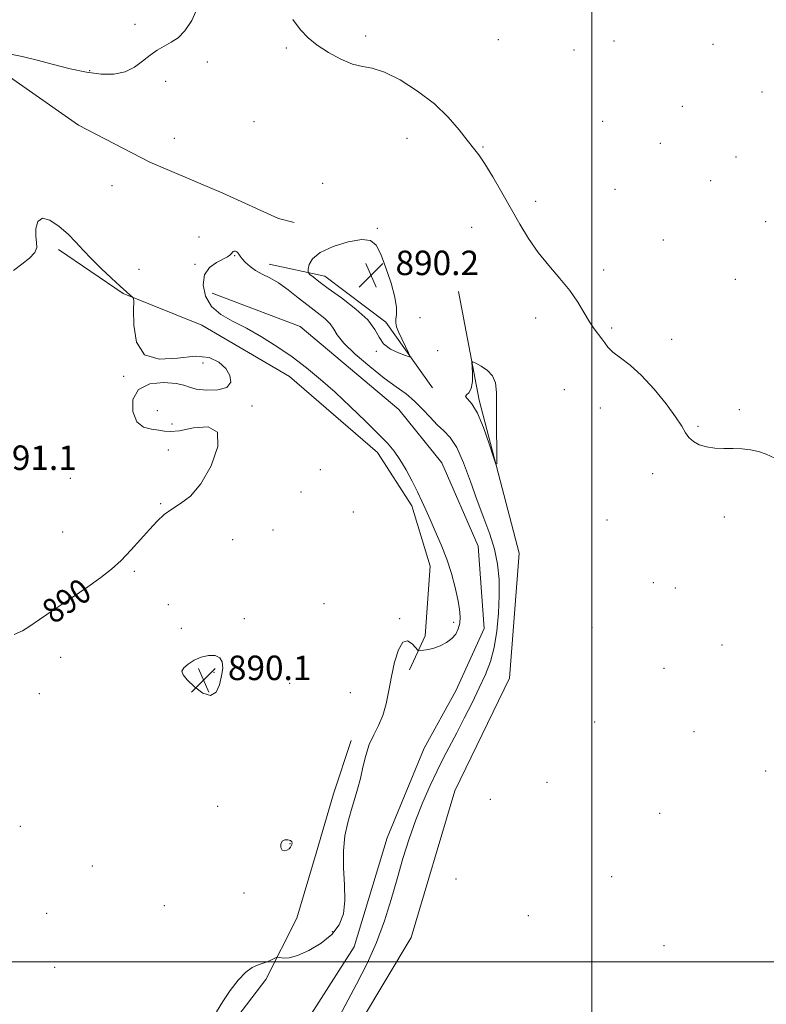
# Model space of a CAD drawing. Extents: x 2077300 to 2080200, y 312300 to 315200.
# Drawn here: x 2078313 to 2078557, y 313986 to 314308 of the extents above; entities that cross this region are included whole.
import ezdxf
from ezdxf.enums import TextEntityAlignment as Align

# ---------------------------------------------------------------- set-up
doc = ezdxf.new("R2010")
doc.units = 0
doc.header["$MEASUREMENT"] = 0
for name, color, linetype, lineweight in [('32000', 7, 'Continuous', 0), ('DTM HARD BREAKLINE', 7, 'Continuous', 0), ('DTM SPOT ELEVATION', 2, 'Continuous', 13), ('INDEX CONTOUR', 41, 'Continuous', 13), ('INDEX CONTOUR LABEL', 244, 'Continuous', 0), ('INTERMEDIATE CONTOUR', 44, 'Continuous', 0), ('SPOT ELEVATION', 7, 'Continuous', 0)]:
    doc.layers.add(name, color=color, linetype=linetype, lineweight=lineweight)
doc.styles.add('Style-ITALICS', font='ITALICS.shx')

# ---------------------------------------------------------------- blocks, each defined once
blk = doc.blocks.new('SPOT')
at = {"layer": 'SPOT ELEVATION'}
for p, q in [((-3.91, -3.91), (3.82, 3.81)), ((-1.65, 3.77), (1.72, -3.93))]:
    blk.add_line(p, q, dxfattribs=at)

msp = doc.modelspace()

# ---------------------------------------------------------------- linework, layer by layer
at = {"layer": '32000', "flags": 128}
for points in [[(2078500, 315000), (2078500, 312500)], [(2077500, 314000), (2080000, 314000)]]:
    msp.add_lwpolyline(points, dxfattribs=at)
at = {"layer": 'DTM HARD BREAKLINE'}
for points in [[(2078301.29, 314295.08, 889.76), (2078332.36, 314273.38, 888.77), (2078355.64, 314261.3, 888.97), (2078379.54, 314251.16, 888.97), (2078397.64, 314242.91, 889.1), (2078402.8, 314241.65, 889.23)], [(2078325.83, 314232.81, 890.53), (2078346.91, 314218.37, 890.12), (2078372.63, 314208.05, 889.24), (2078401.31, 314191.34, 889.07), (2078430.04, 314166.47, 888.72), (2078441.23, 314149.05, 888.49), (2078447.19, 314129.27, 888.89), (2078445.6, 314106.53, 888.49), (2078440.43, 314095.42, 887.38)], [(2078447.97, 314187.57, 889.65), (2078432.67, 314209.04, 890.41), (2078412.75, 314224.06, 890.64), (2078394.65, 314228.02, 888.54)], [(2078376.06, 314218.57, 886.5), (2078404.7, 314207.68, 886.39), (2078436.94, 314180.5, 886.39), (2078451.05, 314163.11, 886.56), (2078462.89, 314135.79, 886.5), (2078464.82, 314108.99, 886.5), (2078455.63, 314088.52, 886.5), (2078445.26, 314069.8, 886.5), (2078433.21, 314040.57, 886.74), (2078422.38, 314004.94, 886.5), (2078403.34, 313975.08, 885.8), (2078376.11, 313949.83, 885.57), (2078364, 313930.52, 885.45), (2078364.17, 313904.29, 885.45), (2078363.25, 313868.14, 885.45), (2078361.11, 313839.56, 885.34), (2078348.94, 313828.98, 885.57), (2078327.38, 313828.26, 885.75), (2078308.72, 313828.13, 885.8), (2078295.95, 313820.47, 885.8), (2078288.68, 313810.64, 884.95)], [(2078301.27, 313810.01, 888.31), (2078318.18, 313808.38, 888.95), (2078340.31, 313811.44, 888.78), (2078358.92, 313818.56, 888.78), (2078376.25, 313841.41, 889.18), (2078384.73, 313881.11, 889.94), (2078394.45, 313910.32, 889.83), (2078405.89, 313942.46, 890.06), (2078416.22, 313966.43, 889.48), (2078441.01, 314007.98, 889.88), (2078455.26, 314055.88, 889.83), (2078473.09, 314092.72, 889.71), (2078476.31, 314133.55, 889.71), (2078463.15, 314183.59, 890.23), (2078456.5, 314219.11, 889.59)], [(2078287.05, 313833.08, 886.74), (2078308.88, 313843.54, 886.28), (2078324.25, 313857.17, 886.54), (2078335.71, 313877.22, 886.61), (2078341.38, 313895.94, 886.41), (2078345.14, 313911.43, 886.54), (2078350.81, 313930.79, 887.53), (2078357.78, 313946.95, 887.59), (2078368.62, 313963.12, 887.46), (2078382.68, 313979.97, 887.66), (2078393.53, 313994.22, 887.66), (2078403.71, 314014.26, 888.58), (2078410, 314035.56, 888.64), (2078415.67, 314054.92, 888.64), (2078421.35, 314072.35, 888.44)]]:
    msp.add_polyline3d(points, dxfattribs=at)
at = {"layer": 'DTM SPOT ELEVATION'}
for p in [(2078350.86, 314306.38, 890.1), (2078426.18, 314302.56, 890.2), (2078469.5, 314301.31, 890.9), (2078507.26, 314300.88, 891.6), (2078539.59, 314299.88, 891.9), (2078400.25, 314298.58, 889.9), (2078494.19, 314298.03, 891.5), (2078374.38, 314294.05, 889.9), (2078336.04, 314291.25, 890.1), (2078360.84, 314287.69, 889.9), (2078555.53, 314284.22, 891.8), (2078529.51, 314279.57, 891.5), (2078389.72, 314274.58, 889.4), (2078503.51, 314274.62, 891.2), (2078363.65, 314269.16, 889.8), (2078439.6, 314269.08, 889.5), (2078522.33, 314267.45, 891.3), (2078464.5, 314266.33, 890.1), (2078547.07, 314263.06, 891.4), (2078412.13, 314254.38, 889.3), (2078538.76, 314255.3, 891.3), (2078343.3, 314253.65, 888.2), (2078507.56, 314252.45, 891.1), (2078481.68, 314248.58, 890.4), (2078556.79, 314241.92, 891.2), (2078429.93, 314239.72, 889.9), (2078460.73, 314240.03, 889.3), (2078371.67, 314236.88, 889.1), (2078523.3, 314235.86, 890.9), (2078383.41, 314230.76, 887.9), (2078446.43, 314228.08, 889.1), (2078352.07, 314226.29, 889.1), (2078370.38, 314227.97, 888.4), (2078503.84, 314226.06, 890.4), (2078546.85, 314223.09, 890.9), (2078443.91, 314210.5, 888.9), (2078481.69, 314210.43, 889.5), (2078506.51, 314207.16, 890.2), (2078526.01, 314203.41, 890.4), (2078429.65, 314199.49, 889.9), (2078449.67, 314199.78, 888.4), (2078373, 314195.65, 890.4), (2078347.09, 314191.39, 890.1), (2078491.01, 314186.94, 889.1), (2078358.12, 314180.1, 889.4), (2078389.02, 314181.6, 889.8), (2078502.78, 314180.97, 889.5), (2078548.14, 314180.44, 890.2), (2078362.89, 314175.75, 889.5), (2078534.69, 314175.04, 890.1), (2078361.69, 314167.28, 890.7), (2078411.34, 314160.83, 889.1), (2078329.68, 314158.02, 891.5), (2078519.84, 314159.55, 889.7), (2078405.01, 314153.51, 889.1), (2078359.15, 314149.7, 890.1), (2078422.14, 314147.05, 888.9), (2078504.98, 314144.37, 889.3), (2078543.21, 314145.36, 889.7), (2078327.17, 314140.47, 890.8), (2078382.75, 314137.93, 889.3), (2078395.9, 314141.1, 889.4), (2078350.65, 314127.63, 889.8), (2078520.09, 314123.91, 889.3), (2078527.26, 314122.22, 889.4), (2078361.75, 314116.68, 889.8), (2078412.53, 314117.1, 889.1), (2078386.48, 314112.16, 889.6), (2078365.95, 314109.04, 889.7), (2078437.27, 314112.12, 888.2), (2078454.82, 314110.91, 888.5), (2078500.05, 314109.3, 889.1), (2078542.54, 314103.56, 889.3), (2078326.58, 314099.56, 889.3), (2078376.56, 314094.59, 890.2), (2078523.56, 314095.9, 889.2), (2078401.34, 314091, 888.5), (2078319.59, 314087.67, 889.1), (2078421.16, 314087.99, 889.3), (2078500.93, 314078.42, 889.1), (2078533.36, 314075.21, 889.1), (2078556.77, 314062.4, 889.1), (2078485.38, 314058.62, 888.4), (2078466.82, 314053.16, 889.3), (2078377.77, 314050.88, 889.4), (2078522.09, 314048.52, 889.1), (2078313.41, 314044.3, 889.9), (2078401.43, 314038.61, 890.1), (2078336.91, 314031.36, 889.3), (2078455.58, 314027.13, 889.1), (2078506.46, 314027.83, 889.1), (2078386.43, 314022.54, 889.6), (2078322.02, 314015.83, 889.1), (2078360.41, 314018.36, 889.6), (2078479.2, 314015.08, 888.9), (2078415.24, 314009.83, 888.5), (2078523.55, 314005.32, 889.1), (2078324.63, 313998.24, 888.5)]:
    msp.add_point(p, dxfattribs=at)
at = {"layer": 'INDEX CONTOUR'}
for points in [[(2078309.594, 314296.752, 890), (2078314.002, 314295.887, 890), (2078318.904, 314294.689, 890), (2078324.229, 314293.266, 890), (2078329.69, 314291.848, 890), (2078334.947, 314290.695, 890), (2078339.715, 314290.044, 890), (2078343.924, 314290.04, 890), (2078347.562, 314290.804, 890), (2078350.646, 314292.36, 890), (2078353.316, 314294.346, 890), (2078355.743, 314296.304, 890), (2078358.075, 314297.889, 890), (2078360.359, 314299.209, 890), (2078362.618, 314300.49, 890), (2078364.872, 314302.002, 890), (2078367.118, 314304.204, 890), (2078369.35, 314307.603, 890), (2078371.514, 314312.512, 890)], [(2078402.354, 314307.934, 890), (2078404.892, 314304.571, 890), (2078407.376, 314301.951, 890), (2078410.302, 314299.598, 890), (2078413.988, 314297.188, 890), (2078418.033, 314294.98, 890), (2078421.856, 314293.386, 890), (2078425.103, 314292.604, 890), (2078428.308, 314292.002, 890), (2078432.232, 314290.737, 890), (2078437.363, 314288.182, 890), (2078443.103, 314284.573, 890), (2078448.58, 314280.358, 890), (2078453.093, 314275.983, 890), (2078456.614, 314271.877, 890), (2078459.285, 314268.464, 890), (2078461.3, 314265.951, 890), (2078463.077, 314263.67, 890), (2078465.088, 314260.738, 890), (2078467.672, 314256.526, 890), (2078470.638, 314251.427, 890), (2078476.513, 314241.048, 890), (2078479.36, 314236.329, 890), (2078482.466, 314231.847, 890), (2078485.977, 314227.529, 890), (2078489.581, 314223.366, 890), (2078492.848, 314219.362, 890), (2078495.456, 314215.554, 890), (2078497.512, 314212.093, 890), (2078499.227, 314209.162, 890), (2078500.771, 314206.879, 890), (2078503.272, 314203.618, 890), (2078504.204, 314202.239, 890), (2078505.264, 314200.831, 890), (2078506.859, 314199.271, 890), (2078509.299, 314197.408, 890), (2078512.494, 314194.95, 890), (2078516.26, 314191.575, 890), (2078520.343, 314187.16, 890), (2078524.234, 314182.382, 890), (2078527.358, 314178.12, 890), (2078529.337, 314175.036, 890), (2078530.577, 314172.93, 890), (2078531.684, 314171.386, 890), (2078533.157, 314170.073, 890), (2078535.08, 314168.999, 890), (2078537.433, 314168.257, 890), (2078540.168, 314167.895, 890), (2078543.132, 314167.785, 890), (2078546.148, 314167.752, 890), (2078549.062, 314167.64, 890), (2078551.827, 314167.355, 890), (2078554.426, 314166.818, 890), (2078556.929, 314165.937, 890), (2078559.78, 314164.566, 890)], [(2078328.959, 314237.782, 890), (2078326.007, 314240.354, 890), (2078323.037, 314242.342, 890), (2078320.594, 314243.009, 890), (2078319.096, 314241.892, 890), (2078318.436, 314239.629, 890), (2078318.382, 314237.132, 890), (2078318.647, 314235.109, 890), (2078318.734, 314233.446, 890), (2078318.095, 314231.825, 890), (2078316.359, 314229.997, 890), (2078313.879, 314227.992, 890), (2078311.19, 314225.909, 890)], [(2078311.399, 314107.026, 890), (2078314.081, 314108.192, 890), (2078316.433, 314109.648, 890), (2078319.605, 314111.86, 890), (2078324.373, 314115.102, 890), (2078330.003, 314118.888, 890), (2078335.382, 314122.542, 890), (2078339.673, 314125.579, 890), (2078343.125, 314128.288, 890), (2078346.259, 314131.149, 890), (2078349.47, 314134.489, 890), (2078352.648, 314138.021, 890), (2078355.553, 314141.3, 890), (2078358.045, 314143.987, 890), (2078360.358, 314146.154, 890), (2078362.823, 314147.977, 890), (2078365.691, 314149.745, 890), (2078368.903, 314152.196, 890), (2078372.321, 314156.178, 890), (2078375.632, 314162.07, 890), (2078377.83, 314168.365, 890), (2078377.733, 314173.083, 890), (2078374.66, 314174.822, 890), (2078369.935, 314174.492, 890), (2078365.379, 314173.581, 890), (2078362.357, 314173.263, 890), (2078360.399, 314173.463, 890), (2078358.576, 314173.791, 890), (2078356.209, 314174.037, 890), (2078353.625, 314174.716, 890), (2078351.402, 314176.521, 890), (2078350.09, 314179.828, 890), (2078350.134, 314183.743, 890), (2078351.951, 314187.055, 890), (2078355.662, 314188.841, 890), (2078360.207, 314189.332, 890), (2078364.227, 314189.05, 890), (2078366.783, 314188.456, 890), (2078368.593, 314187.77, 890), (2078370.792, 314187.156, 890), (2078374.135, 314186.788, 890), (2078377.851, 314186.895, 890), (2078380.79, 314187.715, 890), (2078382.062, 314189.382, 890), (2078381.809, 314191.593, 890), (2078380.435, 314193.937, 890), (2078378.226, 314196.013, 890), (2078375.013, 314197.452, 890), (2078370.511, 314197.897, 890), (2078364.711, 314197.312, 890), (2078358.721, 314196.945, 890), (2078353.921, 314198.366, 890), (2078351.321, 314202.553, 890), (2078350.423, 314208.104, 890), (2078350.358, 314213.023, 890), (2078350.382, 314215.81, 890), (2078350.272, 314216.932, 890), (2078349.934, 314217.353, 890), (2078349.251, 314217.912, 890), (2078348.018, 314218.969, 890), (2078346.007, 314220.761, 890), (2078343.121, 314223.407, 890), (2078339.793, 314226.556, 890), (2078336.59, 314229.738, 890), (2078333.914, 314232.593, 890), (2078331.509, 314235.209, 890), (2078328.959, 314237.782, 890)], [(2078436.866, 314205.916, 890), (2078436.225, 314207.567, 890), (2078435.97, 314208.791, 890), (2078436, 314209.983, 890), (2078436.175, 314211.534, 890), (2078436.185, 314213.814, 890), (2078435.683, 314217.19, 890), (2078434.446, 314221.792, 890), (2078432.769, 314226.819, 890), (2078431.076, 314231.237, 890), (2078429.593, 314234.215, 890), (2078427.768, 314235.745, 890), (2078424.856, 314236.027, 890), (2078420.448, 314235.276, 890), (2078415.497, 314233.779, 890), (2078411.296, 314231.841, 890), (2078408.814, 314229.767, 890), (2078407.73, 314227.853, 890), (2078407.4, 314226.396, 890), (2078407.31, 314225.579, 890), (2078407.453, 314225.127, 890), (2078407.951, 314224.655, 890), (2078408.967, 314223.805, 890), (2078410.82, 314222.35, 890), (2078413.867, 314220.09, 890), (2078418.211, 314216.949, 890), (2078422.929, 314213.331, 890), (2078426.842, 314209.76, 890), (2078429.141, 314206.665, 890), (2078430.497, 314204.087, 890), (2078431.952, 314201.968, 890), (2078434.243, 314200.264, 890), (2078436.899, 314198.974, 890), (2078439.144, 314198.108, 890), (2078440.367, 314197.71, 890), (2078440.622, 314197.96, 890), (2078440.126, 314199.073, 890), (2078439.119, 314201.122, 890), (2078437.919, 314203.614, 890), (2078436.866, 314205.916, 890)], [(2078460.619, 314187.337, 890), (2078459.825, 314185.965, 890), (2078459.015, 314185.265, 890), (2078458.728, 314184.767, 890), (2078459.366, 314183.985, 890), (2078460.762, 314182.357, 890), (2078462.611, 314179.309, 890), (2078464.609, 314174.597, 890), (2078466.461, 314169.325, 890), (2078467.874, 314164.932, 890), (2078468.645, 314162.627, 890), (2078468.923, 314162.712, 890), (2078468.946, 314165.259, 890), (2078468.886, 314176.065, 890), (2078468.874, 314181.765, 890), (2078468.842, 314186.099, 890), (2078468.522, 314189.191, 890), (2078467.591, 314191.469, 890), (2078465.884, 314193.285, 890), (2078463.859, 314194.685, 890), (2078462.132, 314195.637, 890), (2078461.171, 314196.076, 890), (2078460.845, 314195.799, 890), (2078460.876, 314194.567, 890), (2078460.995, 314192.312, 890), (2078460.98, 314189.643, 890), (2078460.619, 314187.337, 890)], [(2078379.105, 314093.463, 890), (2078379.447, 314096.013, 890), (2078379.33, 314098.014, 890), (2078378.543, 314099.387, 890), (2078376.962, 314100.079, 890), (2078374.818, 314100.129, 890), (2078372.431, 314099.604, 890), (2078370.109, 314098.599, 890), (2078368.121, 314097.339, 890), (2078366.722, 314096.08, 890), (2078366.14, 314094.976, 890), (2078366.489, 314093.773, 890), (2078367.854, 314092.114, 890), (2078370.195, 314089.872, 890), (2078372.973, 314087.837, 890), (2078375.521, 314087.025, 890), (2078377.322, 314088.134, 890), (2078378.445, 314090.582, 890), (2078379.105, 314093.463, 890)], [(2078401.128, 314036.972, 890), (2078401.591, 314037.461, 890), (2078401.852, 314037.932, 890), (2078402.009, 314038.39, 890), (2078402.115, 314038.836, 890), (2078402.041, 314039.251, 890), (2078401.615, 314039.612, 890), (2078400.749, 314039.87, 890), (2078399.706, 314039.87, 890), (2078398.839, 314039.429, 890), (2078398.428, 314038.471, 890), (2078398.469, 314037.342, 890), (2078398.892, 314036.492, 890), (2078399.6, 314036.257, 890), (2078400.413, 314036.5, 890), (2078401.128, 314036.972, 890)]]:
    msp.add_polyline3d(points, dxfattribs=at)
at = {"layer": 'INTERMEDIATE CONTOUR'}
msp.add_polyline3d([(2078377.401, 313983.65, 888), (2078379.491, 313987.077, 888), (2078381.944, 313990.66, 888), (2078384.552, 313994.003, 888), (2078386.994, 313996.614, 888), (2078389.032, 313998.161, 888), (2078390.761, 313998.956, 888), (2078392.36, 313999.468, 888), (2078393.946, 314000.067, 888), (2078395.379, 314000.702, 888), (2078396.458, 314001.219, 888), (2078397.076, 314001.499, 888), (2078397.509, 314001.557, 888), (2078398.13, 314001.445, 888), (2078399.275, 314001.266, 888), (2078401.151, 314001.346, 888), (2078403.931, 314002.064, 888), (2078407.628, 314003.692, 888), (2078411.62, 314006.067, 888), (2078415.127, 314008.922, 888), (2078417.533, 314012.073, 888), (2078418.879, 314015.687, 888), (2078419.371, 314020.018, 888), (2078419.253, 314025.186, 888), (2078418.935, 314030.785, 888), (2078418.866, 314036.273, 888), (2078419.377, 314041.217, 888), (2078420.323, 314045.595, 888), (2078421.442, 314049.494, 888), (2078422.514, 314053.025, 888), (2078423.5, 314056.408, 888), (2078424.405, 314059.89, 888), (2078425.257, 314063.629, 888), (2078426.182, 314067.428, 888), (2078427.327, 314071, 888), (2078428.773, 314074.169, 888), (2078430.327, 314077.207, 888), (2078431.73, 314080.495, 888), (2078432.797, 314084.328, 888), (2078433.663, 314088.64, 888), (2078434.537, 314093.279, 888), (2078435.592, 314097.974, 888), (2078436.846, 314101.989, 888), (2078438.281, 314104.472, 888), (2078439.838, 314104.887, 888), (2078441.307, 314103.951, 888), (2078442.438, 314102.696, 888), (2078443.086, 314101.946, 888), (2078443.52, 314101.688, 888), (2078444.11, 314101.704, 888), (2078445.15, 314101.822, 888), (2078446.624, 314102.077, 888), (2078448.437, 314102.553, 888), (2078450.467, 314103.315, 888), (2078452.489, 314104.351, 888), (2078454.247, 314105.629, 888), (2078455.541, 314107.122, 888), (2078456.388, 314108.814, 888), (2078456.857, 314110.694, 888), (2078457.001, 314112.79, 888), (2078456.817, 314115.295, 888), (2078456.284, 314118.441, 888), (2078455.39, 314122.372, 888), (2078454.151, 314126.867, 888), (2078452.591, 314131.618, 888), (2078450.769, 314136.325, 888), (2078448.884, 314140.728, 888), (2078447.169, 314144.576, 888), (2078445.772, 314147.741, 888), (2078444.503, 314150.588, 888), (2078443.083, 314153.602, 888), (2078441.318, 314157.109, 888), (2078439.336, 314160.784, 888), (2078437.345, 314164.138, 888), (2078435.436, 314166.876, 888), (2078433.226, 314169.473, 888), (2078430.211, 314172.597, 888), (2078426.069, 314176.706, 888), (2078421.194, 314181.412, 888), (2078416.163, 314186.12, 888), (2078411.411, 314190.36, 888), (2078406.819, 314194.173, 888), (2078402.129, 314197.726, 888), (2078397.168, 314201.133, 888), (2078392.105, 314204.29, 888), (2078387.196, 314207.038, 888), (2078382.692, 314209.329, 888), (2078378.822, 314211.547, 888), (2078375.815, 314214.187, 888), (2078373.87, 314217.557, 888), (2078373.09, 314221.206, 888), (2078373.548, 314224.496, 888), (2078375.189, 314226.932, 888), (2078377.426, 314228.588, 888), (2078380.965, 314230.405, 888), (2078381.792, 314230.911, 888), (2078382.263, 314231.325, 888), (2078382.882, 314232.09, 888), (2078383.203, 314232.285, 888), (2078383.604, 314232.252, 888), (2078384.037, 314232.029, 888), (2078384.433, 314231.681, 888), (2078384.762, 314231.244, 888), (2078385.167, 314230.642, 888), (2078385.832, 314229.77, 888), (2078386.902, 314228.574, 888), (2078388.375, 314227.211, 888), (2078390.209, 314225.886, 888), (2078392.372, 314224.719, 888), (2078394.865, 314223.477, 888), (2078397.696, 314221.842, 888), (2078400.839, 314219.606, 888), (2078404.124, 314217.02, 888), (2078407.346, 314214.446, 888), (2078410.299, 314212.173, 888), (2078412.779, 314210.199, 888), (2078414.584, 314208.451, 888), (2078415.698, 314206.794, 888), (2078416.865, 314204.851, 888), (2078419.013, 314202.188, 888), (2078422.758, 314198.564, 888), (2078427.457, 314194.519, 888), (2078432.153, 314190.793, 888), (2078436.089, 314187.913, 888), (2078439.326, 314185.579, 888), (2078442.127, 314183.281, 888), (2078444.713, 314180.658, 888), (2078447.144, 314177.946, 888), (2078449.441, 314175.529, 888), (2078451.628, 314173.578, 888), (2078453.761, 314171.406, 888), (2078455.9, 314168.115, 888), (2078458.093, 314163.106, 888), (2078460.323, 314156.998, 888), (2078462.558, 314150.713, 888), (2078464.739, 314144.98, 888), (2078466.698, 314139.764, 888), (2078468.238, 314134.839, 888), (2078469.215, 314129.983, 888), (2078469.687, 314124.992, 888), (2078469.767, 314119.666, 888), (2078469.542, 314113.92, 888), (2078469.003, 314108.121, 888), (2078468.119, 314102.75, 888), (2078466.864, 314098.12, 888), (2078465.23, 314093.883, 888), (2078463.217, 314089.522, 888), (2078460.861, 314084.682, 888), (2078458.347, 314079.652, 888), (2078455.901, 314074.88, 888), (2078451.588, 314066.681, 888), (2078449.454, 314062.458, 888), (2078447.162, 314057.624, 888), (2078444.795, 314052.217, 888), (2078442.485, 314046.379, 888), (2078440.333, 314040.233, 888), (2078438.313, 314033.824, 888), (2078436.368, 314027.179, 888), (2078434.416, 314020.335, 888), (2078432.266, 314013.368, 888), (2078429.702, 314006.367, 888), (2078426.597, 313999.433, 888), (2078423.188, 313992.721, 888), (2078416.699, 313980.616, 888)], dxfattribs=at)

# ---------------------------------------------------------------- block references
at = {"layer": 'SPOT ELEVATION'}
for p in [(2078427.884, 314224.42, 890.242), (2078373.158, 314092.083, 890.095)]:
    msp.add_blockref('SPOT', p, dxfattribs=at)

# ---------------------------------------------------------------- texts
at = {"layer": 'INDEX CONTOUR LABEL', "style": 'Style-ITALICS', "width": 0.875}
msp.add_text('890', height=8, rotation=34.7, dxfattribs=at).set_placement((2078321.945, 314113.451, 890), align=Align.MIDDLE_LEFT)
at = {"layer": 'SPOT ELEVATION', "style": 'Style-ITALICS'}
for s, p in [('890.2', (2078435.884, 314224.42, 890.242)), ('891.1', (2078304.542, 314160.739, 891.149)), ('890.1', (2078381.158, 314092.083, 890.095))]:
    msp.add_text(s, height=8, dxfattribs=at).set_placement(p)

doc.saveas('drawing.dxf')
